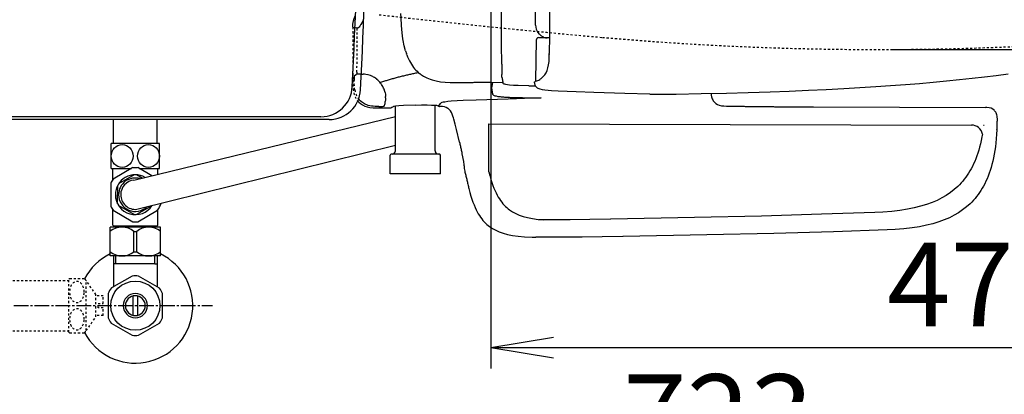
# Model space of a CAD drawing. Extents: x 0 to 2000, y 13 to 2915.
# Drawn here: x 424 to 895, y 2133 to 2312 of the extents above; entities that cross this region are included whole.
import ezdxf

# ---------------------------------------------------------------- set-up
doc = ezdxf.new("R2010")
doc.units = 0
doc.linetypes.add('EXLTYPE2', pattern=[2, 1, -1])
doc.linetypes.add('EXLTYPE3', pattern=[10, 7, -1, 1, -1])
doc.layers.get('0').update_dxf_attribs({"linetype": 'CONTINUOUS'})
doc.layers.get('DEFPOINTS').update_dxf_attribs({"linetype": 'CONTINUOUS'})
for name, color, linetype in [('タンク', 7, 'CONTINUOUS'), ('便器', 7, 'CONTINUOUS'), ('便座', 7, 'CONTINUOUS'), ('寸法', 7, 'CONTINUOUS'), ('止水栓', 7, 'CONTINUOUS')]:
    doc.layers.add(name, color=color, linetype=linetype)
doc.styles.add('EXCADDIM2', font='monotxt', dxfattribs={"width": 0.84, "bigfont": 'extfont'})
doc.styles.get("Standard").update_dxf_attribs({"font": 'monotxt', "bigfont": 'extfont'})
doc.dimstyles.new('ISO-25', dxfattribs={"dimtxt": 2.5, "dimasz": 2.5, "dimexe": 1.25, "dimexo": 0.625, "dimtad": 1, "dimtxsty": 'STANDARD', "dimcen": 2.5, "dimazin": 3, "dimtfac": 1, "dimtmove": 0, "dimatfit": 3})

# ---------------------------------------------------------------- blocks, each defined once
blk = doc.blocks.new('EX_NORM')
at = {"color": 0, "linetype": 'CONTINUOUS'}
for q in [(-1, 0.167), (-1, 0), (-1, -0.167)]:
    blk.add_line((0, 0), q, dxfattribs=at)
blk = doc.blocks.new('*D20')
at = {"layer": 'DEFPOINTS', "color": 0}
for p in [(1119.51, 2475), (649.51, 2386.5), (1119.51, 2155)]:
    blk.add_point(p, dxfattribs=at)
at = {"layer": '便座', "color": 3, "linetype": 'CONTINUOUS'}
for p, q in [((1119.51, 2468), (1119.51, 2145)), ((649.51, 2379.5), (649.51, 2145)), ((679.51, 2155), (1089.51, 2155))]:
    blk.add_line(p, q, dxfattribs=at)
at = {"layer": '便座', "color": 3, "xscale": 30, "yscale": 30, "zscale": 30, "rotation": 180}
blk.add_blockref('EX_NORM', (649.51, 2155), dxfattribs=at)
at = {"layer": '便座', "color": 3, "xscale": 30, "yscale": 30, "zscale": 30}
blk.add_blockref('EX_NORM', (1119.51, 2155), dxfattribs=at)
at = {"layer": '便座', "color": 2, "insert": (884.51, 2180), "char_height": 40, "attachment_point": 5, "style": 'EXCADDIM2'}
blk.add_mtext('470', dxfattribs=at)
blk = doc.blocks.new('*D27')
at = {"layer": 'DEFPOINTS', "color": 0}
for p in [(397.07, 2279), (1119.51, 2207), (1119.51, 2092)]:
    blk.add_point(p, dxfattribs=at)
at = {"layer": '寸法', "color": 3, "linetype": 'CONTINUOUS'}
for p, q in [((397.07, 2272), (397.07, 2082)), ((1119.51, 2200), (1119.51, 2082)), ((427.07, 2092), (1089.51, 2092))]:
    blk.add_line(p, q, dxfattribs=at)
at = {"layer": '寸法', "color": 3, "xscale": 30, "yscale": 30, "zscale": 30, "rotation": 180}
blk.add_blockref('EX_NORM', (397.07, 2092), dxfattribs=at)
at = {"layer": '寸法', "color": 3, "xscale": 30, "yscale": 30, "zscale": 30}
blk.add_blockref('EX_NORM', (1119.51, 2092), dxfattribs=at)
at = {"layer": '寸法', "color": 2, "insert": (758.29, 2117), "char_height": 40, "attachment_point": 5, "style": 'EXCADDIM2'}
blk.add_mtext('723', dxfattribs=at)
blk = doc.blocks.new('*D29')
at = {"layer": 'DEFPOINTS', "color": 0}
for p in [(834.51, 2652.5), (834.51, 2297.5), (1260, 2297.5)]:
    blk.add_point(p, dxfattribs=at)
at = {"layer": '寸法', "color": 3, "linetype": 'CONTINUOUS'}
for p, q in [((841.51, 2652.5), (1270, 2652.5)), ((1260, 2622.5), (1260, 2327.5)), ((841.51, 2297.5), (1270, 2297.5))]:
    blk.add_line(p, q, dxfattribs=at)
at = {"layer": '寸法', "color": 3, "xscale": 30, "yscale": 30, "zscale": 30}
for p, rotation in [((1260, 2652.5), 90), ((1260, 2297.5), 270)]:
    blk.add_blockref('EX_NORM', p, dxfattribs=dict(at, rotation=rotation))
at = {"layer": '寸法', "color": 2, "insert": (1235, 2475), "char_height": 40, "attachment_point": 5, "rotation": 90, "style": 'EXCADDIM2'}
blk.add_mtext('355', dxfattribs=at)

msp = doc.modelspace()

# ---------------------------------------------------------------- linework, layer by layer
at = {"layer": 'タンク', "color": 2, "linetype": 'CONTINUOUS'}
for p, q in [((568.296, 2265.379), (401.92, 2265.379)), ((572.246, 2264), (412.069, 2264))]:
    msp.add_line(p, q, dxfattribs=at)
for centre, radius, start, end in [((-3407.931, 2475), 3995.986, 357.197828, 0), ((-3407.931, 2475), 4000, 357.180802, 0), ((568.296, 2280.379), 15, 270, 357.19783), ((572.246, 2279), 15, 270, 357.1808)]:
    msp.add_arc(centre, radius, start, end, dxfattribs=at)
at = {"layer": '便器', "color": 6, "linetype": 'CONTINUOUS'}
for p, q in [((478.842, 2235.027), (603.889, 2265.4)), ((469.018, 2252.559), (469.018, 2264)), ((490.018, 2252.559), (490.018, 2264)), ((648.624, 2239.001), (648.624, 2262)), ((491.018, 2252.559), (468.018, 2252.559)), ((468.018, 2240.559), (468.018, 2252.559)), ((480.201, 2221.093), (603.889, 2251.8)), ((491.018, 2240.559), (491.018, 2252.559)), ((468.018, 2240.559), (477.61, 2240.559)), ((468.768, 2235.369), (468.768, 2240.559)), ((478.392, 2241.011), (468.865, 2235.511)), ((479.034, 2237.595), (471.503, 2233.247)), ((478.476, 2241.059), (480.56, 2241.059)), ((482.79, 2235.986), (480.003, 2237.595)), ((487.406, 2237.107), (480.645, 2241.011)), ((481.426, 2240.559), (491.018, 2240.559)), ((490.268, 2237.802), (490.268, 2240.559)), ((467.739, 2233.559), (467.739, 2222.559)), ((471.018, 2232.407), (471.018, 2228.059)), ((471.018, 2223.711), (471.018, 2228.059)), ((479.034, 2218.524), (471.503, 2222.872)), ((487.658, 2222.944), (480.003, 2218.524)), ((468.768, 2213.559), (468.768, 2220.749)), ((468.865, 2220.608), (478.392, 2215.108)), ((480.645, 2215.108), (490.171, 2220.608)), ((490.268, 2213.559), (490.268, 2220.749)), ((469.268, 2213.059), (468.768, 2213.559)), ((489.768, 2213.059), (490.268, 2213.559)), ((467.518, 2198.773), (467.518, 2212.573)), ((491.518, 2212.573), (467.518, 2212.573)), ((489.768, 2213.059), (469.268, 2213.059)), ((471.118, 2212.959), (471.118, 2212.573)), ((478.874, 2210.528), (480.162, 2210.528)), ((478.874, 2200.818), (478.874, 2210.528)), ((480.162, 2200.818), (480.162, 2210.528)), ((487.918, 2212.959), (487.918, 2212.573)), ((491.518, 2198.773), (491.518, 2212.573)), ((478.874, 2200.818), (480.162, 2200.818)), ((491.518, 2198.773), (467.518, 2198.773))]:
    msp.add_line(p, q, dxfattribs=at)
at = {"layer": '便器', "color": 6, "linetype": 'CONTINUOUS', "flags": 128}
for points in [[(677.647, 2328.632), (677.647, 2312.278), (677.605, 2303.868), (677.513, 2295.514)], [(670.945, 2309.124), (670.945, 2319.34)], [(583.547, 2308.207), (583.583, 2309.688), (583.653, 2310.429), (583.78, 2311.156), (584.112, 2312.341), (584.613, 2313.611), (584.761, 2313.95)], [(607.501, 2302.52), (607.099, 2305.518), (606.795, 2308.912), (606.612, 2312.645), (606.57, 2314.663)], [(654.696, 2308.277), (654.674, 2316.737)], [(583.547, 2308.207), (584.147, 2308.073)], [(584.147, 2308.073), (584.768, 2307.953), (585.382, 2307.84)], [(585.608, 2307.79), (585.382, 2307.84)], [(586.447, 2308.157), (585.946, 2307.741), (585.932, 2307.727), (585.918, 2307.72), (585.904, 2307.713), (585.876, 2307.72), (585.791, 2307.741), (585.636, 2307.783), (585.608, 2307.79)], [(586.447, 2308.157), (586.581, 2308.256)], [(587.252, 2309.216), (586.885, 2308.581), (586.581, 2308.256)], [(587.252, 2309.216), (587.414, 2309.526)], [(588.702, 2311.741), (588.451, 2311.318), (587.414, 2309.526)], [(654.71, 2300.029), (654.696, 2308.277)], [(670.945, 2309.124), (671.022, 2308.193), (671.255, 2307.268), (671.403, 2306.859)], [(672.384, 2303.247), (671.911, 2303.127), (671.558, 2302.802), (671.389, 2302.343), (671.389, 2302.266)], [(671.403, 2306.859), (671.551, 2306.527)], [(671.551, 2306.527), (671.664, 2306.295)], [(671.664, 2306.295), (671.918, 2305.864), (672.2, 2305.455), (672.525, 2305.067), (672.603, 2304.982)], [(672.384, 2303.247), (672.398, 2303.247)], [(672.398, 2303.247), (677.598, 2303.247)], [(672.603, 2304.982), (672.962, 2304.629), (673.343, 2304.305), (673.386, 2304.27)], [(673.386, 2304.27), (673.767, 2303.995)], [(673.767, 2303.995), (673.908, 2303.91)], [(673.908, 2303.91), (674.345, 2303.663), (674.797, 2303.451), (675.27, 2303.289), (675.749, 2303.155), (676.243, 2303.07), (676.455, 2303.049)], [(608.757, 2296.875), (608.143, 2299.218), (607.621, 2301.821), (607.501, 2302.52)], [(654.738, 2290.462), (654.71, 2300.029)], [(670.987, 2282.341), (671.389, 2302.266)], [(608.757, 2296.875), (608.898, 2296.403), (608.997, 2296.099)], [(608.997, 2296.099), (609.152, 2295.62), (609.223, 2295.422)], [(609.371, 2294.992), (609.223, 2295.422)], [(609.371, 2294.992), (609.759, 2293.983), (610.189, 2292.981), (610.62, 2292.092), (611.085, 2291.217), (611.558, 2290.427), (612.066, 2289.658), (612.567, 2288.966), (613.11, 2288.296), (613.653, 2287.682), (614.232, 2287.104), (614.818, 2286.567), (615.431, 2286.066), (615.544, 2285.975)], [(673.661, 2283.696), (674.155, 2284.112), (674.621, 2284.549), (675.023, 2284.987), (675.39, 2285.452), (675.989, 2286.412), (676.476, 2287.477), (676.864, 2288.684), (677.153, 2290.095), (677.358, 2291.795), (677.464, 2293.877), (677.492, 2295.034)], [(677.492, 2295.034), (677.499, 2295.013)], [(677.499, 2295.013), (677.513, 2295.514)], [(654.738, 2290.462), (654.738, 2289.961), (654.738, 2289.46), (654.745, 2288.959), (654.745, 2288.458), (654.745, 2287.957), (654.752, 2287.724)], [(584.274, 2285.015), (584.267, 2285.015), (584.253, 2284.973), (584.232, 2284.747), (584.204, 2283.766), (584.204, 2282.694)], [(584.274, 2285.015), (585.198, 2285.551)], [(584.274, 2285.015), (585.198, 2285.551)], [(585.361, 2285.629), (585.198, 2285.551)], [(585.537, 2285.671), (585.361, 2285.629)], [(585.516, 2286.645), (585.523, 2286.151), (585.537, 2285.671)], [(585.869, 2285.699), (585.537, 2285.671)], [(585.869, 2285.699), (585.537, 2285.671)], [(587.188, 2285.735), (586.687, 2285.735), (586.186, 2285.721), (585.869, 2285.699)], [(587.188, 2285.735), (586.687, 2285.735), (586.186, 2285.721), (585.869, 2285.699)], [(587.188, 2285.735), (587.544, 2285.725)], [(587.188, 2285.735), (587.544, 2285.725)], [(587.562, 2285.724), (587.689, 2285.721), (588.19, 2285.714), (588.55, 2285.706)], [(587.562, 2285.724), (587.689, 2285.721), (588.19, 2285.714), (588.55, 2285.706)], [(589.171, 2285.678), (588.67, 2285.699), (588.55, 2285.706)], [(593.15, 2284.514), (592.55, 2284.818), (591.972, 2285.057), (590.808, 2285.424), (589.82, 2285.615), (589.171, 2285.678)], [(594.307, 2283.809), (593.891, 2284.084), (593.46, 2284.345), (593.15, 2284.514)], [(615.015, 2286.398), (614.528, 2286.306), (614.034, 2286.207), (613.548, 2286.109), (613.054, 2286.01), (612.567, 2285.904), (612.073, 2285.805), (611.586, 2285.699), (611.099, 2285.594), (610.613, 2285.481), (610.126, 2285.375), (609.632, 2285.262), (609.145, 2285.149), (608.658, 2285.036), (608.171, 2284.923), (607.692, 2284.803), (607.205, 2284.683), (606.718, 2284.563), (606.231, 2284.444), (605.751, 2284.317), (605.264, 2284.197), (604.778, 2284.07), (604.298, 2283.943), (603.811, 2283.809), (603.331, 2283.682), (602.851, 2283.547), (602.365, 2283.413), (601.885, 2283.279), (601.405, 2283.138), (600.925, 2283.004), (600.445, 2282.863), (599.966, 2282.722), (599.486, 2282.574), (599.147, 2282.475)], [(615.544, 2285.975), (615.932, 2285.692)], [(615.932, 2285.692), (616.038, 2285.615)], [(616.038, 2285.615), (616.455, 2285.325), (616.871, 2285.057), (617.301, 2284.796), (617.351, 2284.768)], [(617.351, 2284.768), (618.853, 2283.978), (620.497, 2283.301), (621.513, 2282.955)], [(654.752, 2287.724), (654.752, 2287.223), (654.759, 2286.722), (654.766, 2286.222), (654.78, 2285.728), (654.787, 2285.523)], [(654.893, 2283.964), (654.837, 2284.444), (654.787, 2285.523)], [(654.893, 2283.964), (654.971, 2283.47), (655.055, 2282.983), (655.14, 2282.489), (655.225, 2281.995), (655.281, 2281.713)], [(738.106, 2276.167), (750.171, 2276.4), (762.236, 2276.682), (772.65, 2276.972), (783.064, 2277.303), (792.293, 2277.642), (801.529, 2278.023), (809.946, 2278.411), (818.356, 2278.841), (825.997, 2279.279), (833.646, 2279.759), (840.737, 2280.238), (847.827, 2280.768), (854.488, 2281.304), (861.148, 2281.889), (867.456, 2282.475), (873.757, 2283.11), (879.711, 2283.745), (885.652, 2284.429), (891.29, 2285.114), (896.92, 2285.841)], [(594.984, 2283.286), (594.596, 2283.597), (594.307, 2283.809)], [(596.798, 2281.417), (596.48, 2281.805), (596.149, 2282.179), (595.803, 2282.539), (595.443, 2282.884), (595.069, 2283.216), (594.984, 2283.286)], [(599.147, 2282.475), (598.667, 2282.327), (598.195, 2282.179), (597.715, 2282.023), (597.242, 2281.868), (596.762, 2281.713), (596.607, 2281.657)], [(597.835, 2279.879), (597.581, 2280.302), (597.306, 2280.725), (597.016, 2281.127), (596.798, 2281.417)], [(598.667, 2278.143), (598.484, 2278.602), (598.272, 2279.06), (598.047, 2279.505), (597.835, 2279.879)], [(602.894, 2283.562), (602.414, 2283.428), (601.934, 2283.293), (601.454, 2283.152), (600.975, 2283.018), (600.495, 2282.877), (600.015, 2282.736), (599.535, 2282.588), (599.147, 2282.475)], [(621.513, 2282.955), (623.369, 2282.454), (625.387, 2282.073), (627.638, 2281.798), (630.036, 2281.671), (631.243, 2281.657)], [(631.243, 2281.657), (632.068, 2281.664)], [(632.068, 2281.664), (632.598, 2281.664)], [(632.598, 2281.664), (633.099, 2281.671), (633.6, 2281.678), (634.1, 2281.685), (634.601, 2281.692), (635.095, 2281.699), (635.596, 2281.706), (636.097, 2281.713), (636.598, 2281.72), (637.099, 2281.734), (637.6, 2281.741), (638.101, 2281.748), (638.595, 2281.755), (639.096, 2281.762), (639.597, 2281.77), (640.098, 2281.777), (640.599, 2281.784), (641.1, 2281.791), (641.601, 2281.798), (642.094, 2281.805), (642.595, 2281.812), (643.096, 2281.819), (643.597, 2281.833), (644.098, 2281.84), (644.599, 2281.847), (645.1, 2281.854), (645.594, 2281.861), (646.095, 2281.868), (646.596, 2281.875), (647.097, 2281.889), (647.598, 2281.897), (648.099, 2281.904), (648.6, 2281.911), (649.094, 2281.918), (649.242, 2281.925)], [(649.242, 2281.925), (655.281, 2281.713)], [(650.286, 2281.812), (649.947, 2279.857), (649.863, 2279.272), (649.863, 2278.884), (649.87, 2278.848)], [(650.286, 2281.812), (649.947, 2279.857), (649.863, 2279.272), (649.863, 2278.884), (649.87, 2278.848)], [(667.741, 2280.147), (662.683, 2280.231), (660.411, 2280.323), (658.456, 2280.464), (657.468, 2280.584), (656.671, 2280.732), (656.198, 2280.859), (655.839, 2281), (655.62, 2281.127), (655.479, 2281.254), (655.38, 2281.388), (655.281, 2281.699), (655.281, 2281.713)], [(667.741, 2280.147), (668.242, 2280.154), (668.743, 2280.161), (669.237, 2280.175), (669.738, 2280.182), (670.239, 2280.189), (670.74, 2280.196), (670.909, 2280.196)], [(670.422, 2281.621), (670.401, 2281.741), (670.422, 2281.861), (670.486, 2281.974), (670.578, 2282.073)], [(670.507, 2281.339), (670.422, 2281.635)], [(681.775, 2277.593), (678.579, 2277.783), (675.383, 2278.058), (674.254, 2278.221), (673.132, 2278.468), (672.638, 2278.637), (672.158, 2278.856), (671.848, 2279.053), (671.565, 2279.286), (671.135, 2279.801), (670.811, 2280.429), (670.528, 2281.261), (670.507, 2281.339)], [(670.578, 2282.073), (670.881, 2282.285), (671.474, 2282.56), (672.454, 2282.884), (672.462, 2282.884)], [(672.462, 2282.884), (672.49, 2282.898)], [(672.49, 2282.898), (672.92, 2283.166), (673.329, 2283.449), (673.654, 2283.689)], [(673.647, 2283.689), (673.661, 2283.703)], [(599.013, 2276.958), (598.9, 2277.444), (598.745, 2277.924), (598.667, 2278.143)], [(599.013, 2276.958), (599.147, 2275.963), (599.161, 2275.06)], [(599.133, 2274.389), (599.161, 2275.06)], [(649.87, 2278.848), (649.947, 2278.355), (650.032, 2277.861), (650.117, 2277.374), (650.208, 2276.88), (650.286, 2276.464)], [(649.87, 2278.848), (649.947, 2278.355), (650.032, 2277.861), (650.117, 2277.374), (650.208, 2276.88), (650.286, 2276.464)], [(650.286, 2276.464), (650.378, 2276.139), (650.483, 2275.97), (650.625, 2275.829), (650.829, 2275.688), (651.457, 2275.42), (652.043, 2275.264)], [(650.286, 2276.464), (650.378, 2276.139), (650.483, 2275.97), (650.625, 2275.829), (650.829, 2275.688), (651.457, 2275.42), (652.043, 2275.264)], [(652.043, 2275.264), (652.939, 2275.095), (654.032, 2274.954)], [(652.043, 2275.264), (652.939, 2275.095), (654.032, 2274.954)], [(654.032, 2274.954), (654.533, 2274.904), (655.027, 2274.855), (655.528, 2274.813), (656.022, 2274.777), (656.523, 2274.742), (656.848, 2274.721)], [(654.032, 2274.954), (654.533, 2274.904), (655.027, 2274.855), (655.528, 2274.813), (656.022, 2274.777), (656.523, 2274.742), (656.848, 2274.721)], [(656.848, 2274.721), (657.341, 2274.693), (657.842, 2274.672), (658.343, 2274.643), (658.844, 2274.622), (659.345, 2274.601), (659.839, 2274.587), (660.079, 2274.58)], [(656.848, 2274.721), (657.341, 2274.693), (657.842, 2274.672), (658.343, 2274.643), (658.844, 2274.622), (659.345, 2274.601), (659.839, 2274.587), (660.079, 2274.58)], [(660.079, 2274.58), (660.58, 2274.566), (661.081, 2274.545), (661.511, 2274.538)], [(660.079, 2274.58), (660.58, 2274.566), (661.081, 2274.545), (661.511, 2274.538)], [(661.511, 2274.538), (662.012, 2274.523), (662.513, 2274.509), (663.014, 2274.495), (663.515, 2274.488), (664.016, 2274.474), (664.475, 2274.467)], [(661.511, 2274.538), (662.012, 2274.523), (662.513, 2274.509), (663.014, 2274.495), (663.515, 2274.488), (664.016, 2274.474), (664.475, 2274.467)], [(664.482, 2274.467), (664.976, 2274.46), (665.477, 2274.446), (665.977, 2274.439), (666.478, 2274.432), (666.979, 2274.418), (667.48, 2274.411), (667.974, 2274.404), (668.475, 2274.389), (668.976, 2274.382), (669.477, 2274.375), (669.978, 2274.368), (670.479, 2274.361), (670.98, 2274.354), (671.474, 2274.347), (671.975, 2274.34), (672.476, 2274.333), (672.977, 2274.326), (673.478, 2274.319), (673.562, 2274.312)], [(725.653, 2276.118), (713.631, 2276.393), (698.835, 2276.887), (690.305, 2277.212), (681.775, 2277.593)], [(725.646, 2276.111), (731.855, 2276.076), (738.057, 2276.16)], [(725.646, 2276.111), (726.027, 2276.125)], [(754.896, 2276.511), (754.899, 2276.407), (754.969, 2275.638), (755.11, 2274.883), (755.258, 2274.368), (755.442, 2273.867), (755.647, 2273.43), (755.893, 2273.014), (756.162, 2272.64), (756.458, 2272.294), (757.128, 2271.701), (757.897, 2271.229), (758.779, 2270.869), (759.781, 2270.629), (760.945, 2270.502), (762.236, 2270.459)], [(585.899, 2272.834), (585.946, 2272.774), (586.334, 2272.35), (587.181, 2271.602), (588.141, 2270.967), (589.206, 2270.452), (590.398, 2270.05), (591.739, 2269.768), (593.27, 2269.599), (595.126, 2269.535), (597.052, 2269.563)], [(585.899, 2272.834), (585.946, 2272.774), (586.334, 2272.35), (587.181, 2271.602), (588.141, 2270.967), (589.206, 2270.452), (590.398, 2270.05), (591.739, 2269.768), (593.27, 2269.599), (595.126, 2269.535), (597.052, 2269.563)], [(586.306, 2273.831), (586.638, 2273.416), (587.096, 2272.929)], [(592.402, 2270.459), (591.661, 2270.593), (590.935, 2270.777), (590.3, 2270.974), (589.693, 2271.214), (589.135, 2271.475), (588.599, 2271.772), (588.112, 2272.089), (587.647, 2272.435), (587.096, 2272.929)], [(595.979, 2270.241), (594.187, 2270.276), (593.291, 2270.347), (592.402, 2270.459)], [(595.979, 2270.241), (596.48, 2270.248), (596.981, 2270.255), (597.475, 2270.276), (597.715, 2270.29)], [(595.979, 2270.241), (596.48, 2270.248), (596.981, 2270.255), (597.475, 2270.276), (597.715, 2270.29)], [(597.722, 2270.29), (598.258, 2270.325), (598.413, 2270.354), (598.47, 2270.382)], [(597.722, 2270.29), (598.258, 2270.325), (598.413, 2270.354), (598.47, 2270.382)], [(598.477, 2270.382), (598.66, 2270.84), (598.809, 2271.264)], [(598.809, 2271.264), (598.943, 2271.744), (598.971, 2271.885)], [(598.971, 2271.885), (599.041, 2272.379), (599.063, 2272.64)], [(599.133, 2274.389), (599.098, 2273.43), (599.063, 2272.64)], [(601.68, 2269.669), (602.146, 2269.846), (602.604, 2270.05), (602.943, 2270.213)], [(601.68, 2269.669), (602.146, 2269.846), (602.604, 2270.05), (602.943, 2270.213)], [(613.407, 2270.918), (607.826, 2270.692), (605.603, 2270.551), (603.903, 2270.389), (603.275, 2270.304), (602.943, 2270.213)], [(613.407, 2270.918), (607.826, 2270.692), (605.603, 2270.551), (603.903, 2270.389), (603.275, 2270.304), (602.943, 2270.213)], [(603.889, 2248.996), (603.889, 2270.389)], [(613.407, 2270.918), (616.299, 2270.967), (619.009, 2270.982), (621.154, 2270.953), (622.812, 2270.883), (623.51, 2270.819), (623.87, 2270.742)], [(613.407, 2270.918), (616.299, 2270.967), (619.009, 2270.982), (621.154, 2270.953), (622.812, 2270.883), (623.51, 2270.819), (623.87, 2270.742)], [(622.889, 2248.996), (622.889, 2270.876)], [(623.87, 2270.742), (624.321, 2270.53), (624.533, 2270.445)], [(623.87, 2270.742), (624.321, 2270.53), (624.533, 2270.445)], [(624.533, 2270.445), (624.858, 2270.826), (625.175, 2271.214), (625.479, 2271.609), (625.662, 2271.842)], [(624.533, 2270.445), (624.999, 2270.262), (625.133, 2270.213)], [(625.133, 2270.213), (625.154, 2270.205)], [(631.695, 2264.815), (631.426, 2265.69), (631.123, 2266.544), (630.756, 2267.362), (630.29, 2268.117), (630.001, 2268.484), (629.677, 2268.823), (629.352, 2269.105), (628.999, 2269.359), (628.244, 2269.747), (627.391, 2270.015), (626.396, 2270.163), (625.189, 2270.205), (625.154, 2270.205)], [(630.622, 2272.724), (628.922, 2272.562), (627.553, 2272.379), (626.734, 2272.237), (626.163, 2272.096), (625.86, 2271.983), (625.662, 2271.842)], [(642.56, 2273.303), (636.372, 2273.077), (633.409, 2272.922), (630.622, 2272.724)], [(673.562, 2274.312), (657.906, 2273.761), (642.56, 2273.303)], [(673.562, 2274.312), (657.906, 2273.761), (642.56, 2273.303)], [(762.236, 2270.459), (762.737, 2270.452), (763.238, 2270.445), (763.732, 2270.438), (764.233, 2270.424), (764.734, 2270.417), (765.235, 2270.41), (765.736, 2270.403), (766.237, 2270.396), (766.738, 2270.389), (767.232, 2270.382), (767.733, 2270.368), (768.234, 2270.361), (768.735, 2270.354), (769.236, 2270.347), (769.736, 2270.339), (770.237, 2270.332), (770.731, 2270.325), (771.232, 2270.318), (771.733, 2270.311), (772.234, 2270.304), (772.735, 2270.297), (773.236, 2270.29), (773.737, 2270.283), (774.231, 2270.276), (774.732, 2270.269), (775.233, 2270.269), (775.734, 2270.262), (776.235, 2270.255), (776.736, 2270.248), (777.237, 2270.241), (777.73, 2270.234), (778.231, 2270.227), (778.732, 2270.227), (779.233, 2270.22), (779.734, 2270.213), (780.235, 2270.205), (780.736, 2270.198), (781.23, 2270.198), (781.731, 2270.191), (782.232, 2270.184), (782.733, 2270.177), (783.234, 2270.177), (783.735, 2270.17), (784.236, 2270.163), (784.73, 2270.163), (785.23, 2270.156), (785.731, 2270.149), (786.232, 2270.149), (786.733, 2270.142), (787.234, 2270.135), (787.735, 2270.135), (788.236, 2270.128), (788.73, 2270.128), (789.231, 2270.121), (789.732, 2270.121), (790.233, 2270.114), (790.734, 2270.114), (791.235, 2270.107), (791.736, 2270.107), (792.23, 2270.1), (792.731, 2270.1), (793.231, 2270.093), (793.732, 2270.093), (794.233, 2270.086), (794.734, 2270.086), (795.235, 2270.078), (795.729, 2270.078), (796.23, 2270.078), (796.731, 2270.071), (797.232, 2270.071), (797.733, 2270.071), (798.234, 2270.064), (798.735, 2270.064), (799.236, 2270.064), (799.73, 2270.057), (800.231, 2270.057), (800.732, 2270.057), (801.232, 2270.05), (801.733, 2270.05), (802.234, 2270.05), (802.735, 2270.05), (803.229, 2270.05), (803.73, 2270.043), (803.907, 2270.043)], [(803.907, 2270.043), (886.083, 2269.824)], [(891.783, 2263.707), (891.783, 2264.406), (891.734, 2265.097), (891.656, 2265.676), (891.529, 2266.233), (891.381, 2266.706), (891.198, 2267.157), (890.993, 2267.545), (890.753, 2267.912), (890.492, 2268.23), (890.203, 2268.519), (889.547, 2269.013), (888.778, 2269.387), (887.875, 2269.655), (886.809, 2269.803), (886.083, 2269.824)], [(597.052, 2269.563), (601.659, 2269.662)], [(597.052, 2269.563), (601.659, 2269.662)], [(601.659, 2269.662), (601.68, 2269.669)], [(601.659, 2269.662), (601.68, 2269.669)], [(634.524, 2253.251), (633.162, 2259.262), (632.534, 2261.781), (631.871, 2264.208), (631.695, 2264.815)], [(634.524, 2253.251), (633.162, 2259.262), (632.534, 2261.781), (631.871, 2264.208), (631.695, 2264.815)], [(648.624, 2262), (879.424, 2261.386)], [(885.23, 2261.37), (885.462, 2261.37)], [(891.586, 2259.072), (891.614, 2259.566), (891.635, 2260.067), (891.664, 2260.568), (891.685, 2261.068), (891.706, 2261.569), (891.727, 2262.063), (891.741, 2262.564), (891.762, 2263.065), (891.776, 2263.566), (891.783, 2263.707)], [(884.629, 2257.065), (884.391, 2255.671), (884.066, 2254.013), (883.699, 2252.39), (883.318, 2250.866), (882.895, 2249.371), (882.457, 2247.959), (881.985, 2246.584), (881.498, 2245.278), (880.983, 2244.008), (880.439, 2242.802), (879.875, 2241.624), (879.289, 2240.509), (878.669, 2239.415), (878.033, 2238.378), (877.37, 2237.362), (876.686, 2236.395), (875.973, 2235.457), (875.232, 2234.561), (874.47, 2233.686), (873.68, 2232.846), (872.869, 2232.035), (871.147, 2230.497), (869.306, 2229.065), (867.337, 2227.738), (865.228, 2226.504), (862.97, 2225.368), (860.536, 2224.316), (857.911, 2223.364), (855.089, 2222.503), (852.041, 2221.734), (848.732, 2221.071), (845.148, 2220.506), (841.253, 2220.055), (836.998, 2219.716), (833.224, 2219.533)], [(891.586, 2259.072), (891.452, 2256.934), (891.283, 2254.824), (891.078, 2252.87), (890.831, 2250.937), (890.563, 2249.145), (890.259, 2247.374), (889.935, 2245.716), (889.568, 2244.093), (889.187, 2242.569), (888.764, 2241.073), (888.326, 2239.662), (887.854, 2238.286), (887.367, 2236.981), (886.852, 2235.711), (886.308, 2234.504), (885.744, 2233.326), (885.158, 2232.211), (884.537, 2231.118), (883.902, 2230.081), (883.239, 2229.064), (882.555, 2228.098), (881.842, 2227.159), (881.101, 2226.263), (880.339, 2225.389), (879.549, 2224.549), (878.738, 2223.738), (877.016, 2222.199), (875.175, 2220.767), (873.206, 2219.441), (871.097, 2218.206), (868.839, 2217.07), (866.405, 2216.019), (863.78, 2215.066), (860.958, 2214.206), (857.91, 2213.436), (854.601, 2212.773), (851.016, 2212.209), (847.122, 2211.757), (842.867, 2211.419), (839.093, 2211.235)], [(634.524, 2253.251), (634.637, 2252.764), (634.743, 2252.277), (634.848, 2251.79), (634.954, 2251.304), (635.06, 2250.81), (635.173, 2250.323), (635.279, 2249.836), (635.385, 2249.349), (635.497, 2248.862), (635.603, 2248.368), (635.709, 2247.882), (635.751, 2247.719)], [(601.885, 2247.501), (601.49, 2247.296), (601.384, 2247)], [(601.384, 2237.997), (601.384, 2247)], [(624.886, 2247.501), (601.885, 2247.501)], [(602.386, 2247.501), (602.873, 2247.578), (603.31, 2247.811), (603.642, 2248.178), (603.839, 2248.63), (603.889, 2248.996)], [(622.889, 2248.996), (622.967, 2248.51), (623.2, 2248.079), (623.567, 2247.741), (624.018, 2247.543), (624.385, 2247.501)], [(625.387, 2247), (625.189, 2247.395), (624.886, 2247.501)], [(625.387, 2237.997), (625.387, 2247)], [(636.852, 2241.941), (636.831, 2242.301), (636.549, 2243.923), (635.78, 2247.578), (635.751, 2247.719)], [(636.859, 2241.941), (636.775, 2241.447), (636.725, 2241.045)], [(625.387, 2237.997), (601.384, 2237.997)], [(636.725, 2241.045), (636.796, 2240.622), (637.071, 2239.316), (637.177, 2238.858)], [(637.177, 2238.858), (637.297, 2238.371), (637.41, 2237.884), (637.522, 2237.397), (637.635, 2236.91), (637.755, 2236.423), (637.868, 2235.937), (637.988, 2235.45), (638.101, 2234.963), (638.221, 2234.476), (638.334, 2233.989), (638.454, 2233.502), (638.567, 2233.023), (638.687, 2232.536), (638.807, 2232.049), (638.926, 2231.562), (639.039, 2231.075), (639.061, 2230.998)], [(648.624, 2239.001), (649.096, 2237.181), (649.597, 2235.396), (650.063, 2233.9), (650.571, 2232.447), (651.051, 2231.184), (651.559, 2229.97), (652.053, 2228.898), (652.575, 2227.86), (653.09, 2226.943), (653.633, 2226.054), (654.176, 2225.25), (654.741, 2224.481), (655.312, 2223.775), (655.905, 2223.105), (656.512, 2222.484), (657.147, 2221.891), (657.796, 2221.341), (658.473, 2220.819), (659.898, 2219.874), (661.451, 2219.027), (663.158, 2218.286), (665.042, 2217.644), (667.137, 2217.087), (669.501, 2216.621), (672.182, 2216.254), (674.711, 2216.034)], [(639.061, 2230.998), (639.533, 2229.177), (640.034, 2227.392), (640.5, 2225.897), (641.008, 2224.443), (641.488, 2223.18), (641.996, 2221.967), (642.49, 2220.894), (643.012, 2219.857), (643.527, 2218.94), (644.07, 2218.051), (644.613, 2217.246), (645.178, 2216.477), (645.749, 2215.772), (646.342, 2215.102), (646.949, 2214.481), (647.584, 2213.888), (648.233, 2213.338), (648.91, 2212.816), (650.335, 2211.87), (651.888, 2211.023), (653.595, 2210.283), (655.479, 2209.641), (657.574, 2209.083), (659.938, 2208.618), (662.619, 2208.251), (665.702, 2207.982), (669.287, 2207.827), (671.079, 2207.792)], [(833.224, 2219.533), (807.605, 2218.679), (779.051, 2217.875), (746.906, 2217.134), (707, 2216.358), (706.774, 2216.351)], [(706.774, 2216.351), (696.931, 2216.195), (687.406, 2216.089), (679.568, 2216.04), (672.489, 2216.04)], [(839.093, 2211.235), (813.474, 2210.381), (784.92, 2209.577), (752.775, 2208.836), (712.869, 2208.06), (712.643, 2208.053)], [(712.643, 2208.053), (702.8, 2207.898), (693.275, 2207.792), (685.437, 2207.743), (677.908, 2207.743), (671.079, 2207.792)]]:
    msp.add_lwpolyline(points, dxfattribs=at)
at = {"layer": '便器', "color": 6, "linetype": 'EXLTYPE2', "flags": 128}
for points in [[(583.547, 2308.207), (583.547, 2282.793)], [(585.516, 2286.652), (585.523, 2287.971), (585.53, 2289.291), (585.537, 2290.617), (585.544, 2291.937), (585.551, 2293.256), (585.551, 2294.575), (585.558, 2295.902), (585.565, 2297.221), (585.572, 2298.541), (585.579, 2299.867), (585.579, 2301.186), (585.586, 2302.506), (585.594, 2303.825), (585.601, 2305.152), (585.601, 2306.471), (585.608, 2307.79)], [(583.547, 2282.793), (583.547, 2281.671), (583.59, 2279.977), (583.731, 2278.34), (583.851, 2277.515), (584.02, 2276.718), (584.204, 2276.04), (584.429, 2275.377), (584.676, 2274.792), (584.951, 2274.227), (585.255, 2273.712), (585.594, 2273.225), (585.883, 2272.855)], [(584.507, 2278.178), (584.309, 2279.716), (584.211, 2281.572), (584.204, 2282.694)], [(584.507, 2278.178), (584.669, 2277.43), (584.874, 2276.689), (585.086, 2276.054), (585.347, 2275.441), (585.622, 2274.883), (585.939, 2274.347), (586.271, 2273.874), (586.284, 2273.858)]]:
    msp.add_lwpolyline(points, dxfattribs=at)
at = {"layer": '便器', "color": 2, "linetype": 'EXLTYPE2'}
for centre, radius, start, end in [((1053.833, 6287.861), 4000, 263.429873, 264.96712), ((834.515, 3797.5), 1500, 264.96712, 272.774468)]:
    msp.add_arc(centre, radius, start, end, dxfattribs=at)
at = {"layer": '便器', "color": 6, "linetype": 'CONTINUOUS'}
for centre, radius, start, end in [((879.409, 2256.072), 5.313, 10.76635, 89.8475), ((479.518, 2228.059), 9.547, 60.19161, 180), ((479.518, 2228.059), 13, 145.029, 154.971), ((479.518, 2228.059), 8, 73.67807, 180), ((479.518, 2228.059), 7, 95.54208, 180), ((479.518, 2228.059), 9.547, 180, 327.43862), ((479.518, 2228.059), 8, 180, 313.97467), ((479.518, 2228.059), 7, 180, 275.6022), ((479.518, 2228.059), 13, 325.029, 341.75006), ((479.518, 2228.059), 13, 205.029, 214.971), ((479.518, 2228.059), 13, 265.029, 274.971), ((473.169, 2203.591), 8.982, 50.56365, 128.98295), ((485.868, 2203.591), 8.982, 51.01705, 129.43635), ((473.169, 2207.755), 8.982, 231.01705, 309.43635), ((485.868, 2207.755), 8.982, 230.56365, 308.98295)]:
    msp.add_arc(centre, radius, start, end, dxfattribs=at)
for centre in [(473.243, 2246.559), (485.793, 2246.559)]:
    msp.add_ellipse(centre, major_axis=(0, 5.5), ratio=0.95, dxfattribs=at)
at = {"layer": '便座', "color": 6, "linetype": 'CONTINUOUS', "flags": 128}
msp.add_lwpolyline([(490.367, 2198.775), (468.667, 2198.775)], dxfattribs=at)
at = {"layer": '止水栓', "color": 6, "linetype": 'CONTINUOUS'}
for p, q in [((469.02, 2198.775), (469.02, 2184.634)), ((488.835, 2195), (469.02, 2195)), ((470.204, 2195), (470.204, 2198.775)), ((488.835, 2195), (488.835, 2198.775)), ((488.835, 2195), (490.019, 2195)), ((490.019, 2198.775), (490.019, 2184.634)), ((478.073, 2189.177), (468.078, 2183.492)), ((491.076, 2183.337), (480.963, 2189.177)), ((466.52, 2180.837), (466.52, 2169.163)), ((469.02, 2184.028), (468.075, 2183.491)), ((469.02, 2184.634), (469.02, 2184.028)), ((490.019, 2184.634), (490.019, 2183.948)), ((492.519, 2169.163), (492.519, 2180.837)), ((478.52, 2170.357), (478.52, 2179.644)), ((480.519, 2179.644), (480.519, 2170.357)), ((467.965, 2166.66), (478.078, 2160.822)), ((480.963, 2160.823), (491.073, 2166.66))]:
    msp.add_line(p, q, dxfattribs=at)
at = {"layer": '止水栓', "color": 3, "linetype": 'EXLTYPE2'}
for p, q in [((418.91, 2187.001), (447.791, 2187.001)), ((447.791, 2162.249), (447.791, 2187.749)), ((448.074, 2188), (455.056, 2188)), ((460.691, 2180.298), (456.067, 2186.902)), ((456.067, 2163.096), (456.067, 2186.902)), ((460.691, 2169.7), (460.691, 2180.298)), ((464.192, 2179.751), (460.684, 2179.751)), ((461.692, 2176.001), (464.192, 2176.001)), ((461.692, 2174.001), (461.692, 2176.001)), ((464.192, 2176.001), (464.192, 2179.751)), ((464.192, 2174.001), (461.692, 2174.001)), ((464.192, 2170.251), (464.192, 2174.001)), ((456.067, 2163.096), (460.691, 2169.7)), ((464.192, 2170.251), (460.691, 2170.251)), ((418.91, 2163.001), (447.791, 2163.001)), ((448.074, 2162), (455.056, 2162))]:
    msp.add_line(p, q, dxfattribs=at)
at = {"layer": '止水栓', "color": 6, "linetype": 'EXLTYPE3'}
msp.add_line((371.358, 2175.001), (516.501, 2175.001), dxfattribs=at)
at = {"layer": '止水栓', "color": 3, "linetype": 'EXLTYPE2', "flags": 128}
for points in [[(455.056, 2181.499), (455.044, 2181.938), (455.003, 2182.378), (454.937, 2182.808), (454.846, 2183.228), (454.729, 2183.635), (454.59, 2184.028), (454.426, 2184.399), (454.241, 2184.749), (454.036, 2185.073), (453.811, 2185.374), (453.57, 2185.64), (453.311, 2185.879), (453.04, 2186.082), (452.759, 2186.25), (452.468, 2186.384), (452.171, 2186.479), (451.87, 2186.536), (451.565, 2186.555), (451.26, 2186.536), (450.96, 2186.479), (450.662, 2186.384), (450.371, 2186.25), (450.091, 2186.082), (449.822, 2185.879), (449.566, 2185.64), (449.324, 2185.371), (449.097, 2185.073), (448.892, 2184.749), (448.706, 2184.399), (448.54, 2184.028), (448.401, 2183.635), (448.284, 2183.228), (448.194, 2182.808), (448.128, 2182.378), (448.089, 2181.938), (448.076, 2181.499), (448.089, 2181.057), (448.13, 2180.62), (448.194, 2180.19), (448.284, 2179.771), (448.401, 2179.363), (448.54, 2178.97), (448.704, 2178.599), (448.889, 2178.25), (449.097, 2177.922), (449.322, 2177.625), (449.563, 2177.356), (449.822, 2177.119), (450.093, 2176.917), (450.374, 2176.746), (450.662, 2176.614), (450.96, 2176.519), (451.26, 2176.462), (451.565, 2176.443), (451.87, 2176.462), (452.171, 2176.519), (452.468, 2176.614), (452.759, 2176.748), (453.04, 2176.917)], [(454.937, 2180.19), (455.003, 2180.62), (455.042, 2181.06), (455.056, 2181.499)], [(453.04, 2176.917), (453.311, 2177.119), (453.567, 2177.356), (453.809, 2177.625), (454.036, 2177.922), (454.241, 2178.247), (454.426, 2178.599), (454.59, 2178.97), (454.729, 2179.363), (454.846, 2179.771), (454.937, 2180.19)], [(455.056, 2168.501), (455.044, 2168.94), (455.003, 2169.38), (454.937, 2169.81), (454.846, 2170.229), (454.729, 2170.637), (454.59, 2171.03), (454.426, 2171.401), (454.241, 2171.75), (454.036, 2172.078), (453.811, 2172.375), (453.57, 2172.644), (453.311, 2172.881), (453.04, 2173.083), (452.759, 2173.252), (452.468, 2173.386), (452.171, 2173.481), (451.87, 2173.54), (451.565, 2173.557), (451.26, 2173.54), (450.96, 2173.481), (450.662, 2173.386), (450.371, 2173.252), (450.091, 2173.083), (449.822, 2172.881), (449.566, 2172.644), (449.324, 2172.375), (449.097, 2172.078), (448.892, 2171.75), (448.706, 2171.401), (448.54, 2171.03), (448.401, 2170.637), (448.284, 2170.229), (448.194, 2169.81), (448.128, 2169.38), (448.089, 2168.94), (448.076, 2168.501), (448.089, 2168.059), (448.13, 2167.622), (448.194, 2167.192), (448.284, 2166.77), (448.401, 2166.362), (448.54, 2165.972), (448.704, 2165.601), (448.889, 2165.249), (449.097, 2164.924), (449.322, 2164.626), (449.563, 2164.358), (449.822, 2164.121), (450.093, 2163.916), (450.374, 2163.748), (450.662, 2163.616), (450.96, 2163.521), (451.26, 2163.462), (451.565, 2163.442), (451.87, 2163.462), (452.171, 2163.521), (452.468, 2163.616), (452.759, 2163.748), (453.04, 2163.916)], [(453.04, 2163.916), (453.311, 2164.121), (453.567, 2164.358), (453.809, 2164.626), (454.036, 2164.924), (454.241, 2165.249), (454.426, 2165.601), (454.59, 2165.972), (454.729, 2166.362), (454.846, 2166.77), (454.937, 2167.192)], [(454.937, 2167.192), (455.003, 2167.622), (455.042, 2168.059), (455.056, 2168.501)]]:
    msp.add_lwpolyline(points, dxfattribs=at)
at = {"layer": '止水栓', "color": 6, "linetype": 'CONTINUOUS'}
msp.add_circle((479.518, 2175), 11.75, dxfattribs=at)
for radius, start, end in [(27.5, 115.8721, 152.012), (27.5, 207.98897, 64.1279), (14.251, 84.17902, 95.82098), (14.248, 143.41516, 155.81557), (5.799, 180.53073, 179.99997), (14.251, 24.18074, 35.8203), (4.749, 180.64804, 180.00009), (14.249, 204.18475, 215.82542), (14.25, 324.18048, 335.81987), (14.251, 264.17902, 275.82098)]:
    msp.add_arc((479.518, 2175), radius, start, end, dxfattribs=at)
at = {"layer": '止水栓', "color": 3, "linetype": 'EXLTYPE2'}
for centre, start, end in [((451.565, 2183.75), 129.40257, 133.3385), ((451.565, 2183.75), 35.00438, 50.59741), ((451.565, 2166.25), 226.6615, 230.59743), ((451.565, 2166.25), 309.40259, 324.99692)]:
    msp.add_arc(centre, 5.5, start, end, dxfattribs=at)

# ---------------------------------------------------------------- dimensions: what is measured, and where the dimension line sits
at = {"layer": '便座', "color": 3, "linetype": 'CONTINUOUS'}
dim = msp.add_linear_dim(base=(1119.515, 2155), p1=(649.515, 2386.5), p2=(1119.515, 2475), dimstyle='ISO-25', override={"dimtxt": 40, "dimasz": 30, "dimexe": 10, "dimexo": 7, "dimgap": 0, "dimtad": 1, "dimjust": 0, "dimtih": 0, "dimtoh": 0, "dimdec": 1, "dimzin": 8, "dimlunit": 2, "dimtxsty": 'EXCADDIM2', "dimblk1": 'EX_NORM', "dimblk2": 'EX_NORM', "dimsah": 1, "dimse1": 0, "dimse2": 0, "dimclrd": 3, "dimclre": 3, "dimclrt": 2, "dimtmove": 2}, dxfattribs=at)
dim.commit()
dim.dimension.update_dxf_attribs({"geometry": '*D20', "text_midpoint": (884.515, 2180), "dimtype": 160})
at = {"layer": '寸法', "color": 3, "linetype": 'CONTINUOUS'}
dim = msp.add_linear_dim(base=(1260, 2297.5), p1=(834.515, 2652.5), p2=(834.515, 2297.5), angle=90, dimstyle='ISO-25', override={"dimtxt": 40, "dimasz": 30, "dimexe": 10, "dimexo": 7, "dimgap": 0, "dimtad": 1, "dimjust": 0, "dimtih": 0, "dimtoh": 0, "dimdec": 1, "dimzin": 8, "dimlunit": 2, "dimtxsty": 'EXCADDIM2', "dimblk1": 'EX_NORM', "dimblk2": 'EX_NORM', "dimsah": 1, "dimse1": 0, "dimse2": 0, "dimclrd": 3, "dimclre": 3, "dimclrt": 2, "dimtmove": 2}, dxfattribs=at)
dim.commit()
dim.dimension.update_dxf_attribs({"geometry": '*D29', "text_midpoint": (1235, 2475), "dimtype": 160})
dim = msp.add_linear_dim(base=(1119.515, 2092), p1=(397.069, 2279), p2=(1119.515, 2207), text='723', dimstyle='ISO-25', override={"dimtxt": 40, "dimasz": 30, "dimexe": 10, "dimexo": 7, "dimgap": 0, "dimtad": 1, "dimjust": 0, "dimtih": 0, "dimtoh": 0, "dimdec": 1, "dimzin": 8, "dimlunit": 2, "dimtxsty": 'EXCADDIM2', "dimblk1": 'EX_NORM', "dimblk2": 'EX_NORM', "dimsah": 1, "dimse1": 0, "dimse2": 0, "dimclrd": 3, "dimclre": 3, "dimclrt": 2, "dimtmove": 2}, dxfattribs=at)
dim.commit()
dim.dimension.update_dxf_attribs({"geometry": '*D27', "text_midpoint": (758.292, 2117), "dimtype": 160})

doc.saveas('drawing.dxf')
